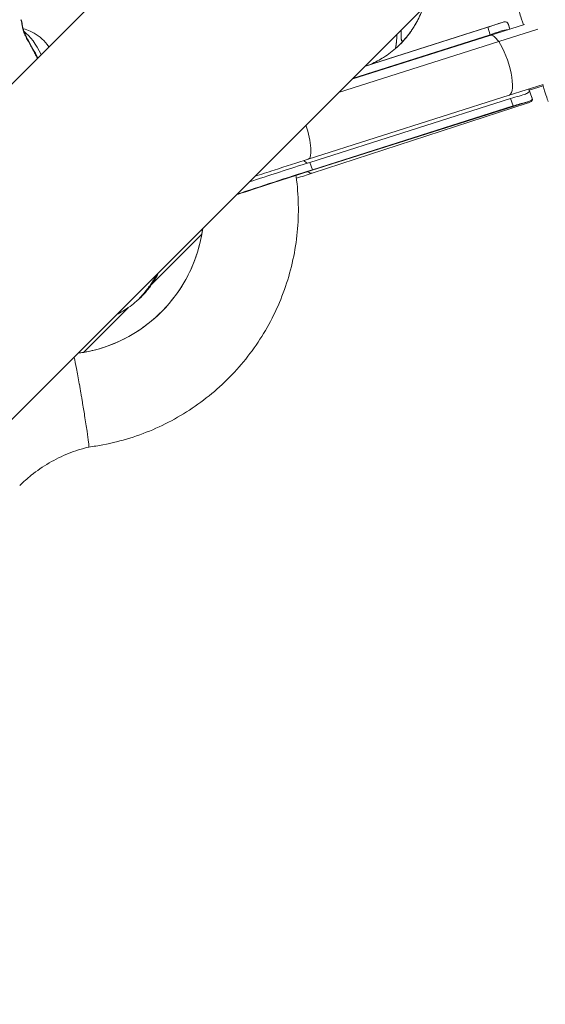
# Model space of a CAD drawing. Units: millimetres. Extents: x -4139 to 3622, y -3622 to 4100.
# Drawn here: x -882 to -748, y -1074 to -824 of the extents above; entities that cross this region are included whole.
import ezdxf

# ---------------------------------------------------------------- set-up
doc = ezdxf.new("R2010")
doc.units = ezdxf.units.MM
doc.header["$MEASUREMENT"] = 0
doc.styles.get("Standard").update_dxf_attribs({"font": 'arial.ttf'})
doc.dimstyles.new('ISO-25', dxfattribs={"dimtxt": 2.5, "dimasz": 2.5, "dimexe": 1.25, "dimexo": 0.625, "dimtad": 1, "dimtxsty": 'Standard', "dimcen": 2.5, "dimadec": 0, "dimazin": 0, "dimtfac": 1, "dimtmove": 0, "dimatfit": 3, "dimfxl": 1, "dimarcsym": 0})

# ---------------------------------------------------------------- blocks, each defined once
blk = doc.blocks.new('*D4')
at = {"color": 0, "lineweight": -2, "transparency": 16777216}
for p, q in [((-3747.23, 3621.61), (-3798.48, 3621.61)), ((-3797.23, 3501.61), (-3797.23, -3501.61)), ((-3747.23, -3621.61), (-3798.48, -3621.61))]:
    blk.add_line(p, q, dxfattribs=at)
at = {"color": 0, "transparency": 16777216}
for points in [[(-3817.23, 3501.61), (-3777.23, 3501.61), (-3797.23, 3621.61)], [(-3817.23, -3501.61), (-3777.23, -3501.61), (-3797.23, -3621.61)]]:
    blk.add_solid(points, dxfattribs=at)
at = {"layer": 'Defpoints', "color": 0, "transparency": 16777216}
for p in [(0, 3621.61), (-3797.23, -3621.61), (0, -3621.61)]:
    blk.add_point(p, dxfattribs=at)
at = {"color": 0, "transparency": 16777216, "insert": (-3974.88, 0), "char_height": 250, "attachment_point": 5, "rotation": 90}
blk.add_mtext('725', dxfattribs=at)

msp = doc.modelspace()

# ---------------------------------------------------------------- linework, layer by layer
at = {"color": 0, "linetype": 'Continuous', "lineweight": 0}
for p, q in [((-1030.91, -1072.315), (-83.304, -124.709)), ((-756.628, -712.756), (-902.434, -858.562)), ((-762.984, -825.76), (-794.328, -835.733)), ((-759.612, -824.607), (-794.211, -835.616)), ((-762.984, -825.76), (-762.437, -827.681)), ((-753.718, -825.044), (-762.455, -827.813)), ((-757.439, -826.223), (-757.82, -824.887)), ((-757.433, -826.221), (-757.762, -825.067)), ((-762.456, -827.813), (-797.585, -838.99)), ((-762.437, -827.681), (-797.401, -838.806)), ((-760.245, -829.409), (-750.311, -826.261)), ((-800.958, -842.363), (-760.245, -829.409)), ((-792.401, -835.04), (-792.32, -834.959)), ((-748.97, -840.323), (-757.613, -843.062)), ((-752.463, -841.75), (-748.978, -840.611)), ((-757.613, -843.062), (-808.64, -859.298)), ((-751.792, -843.614), (-752.566, -841.463)), ((-757.224, -843.875), (-808.267, -860.116)), ((-752.849, -844.689), (-807.933, -862.216)), ((-807.654, -862.852), (-753.027, -845.066)), ((-756.55, -845.748), (-807.593, -861.989)), ((-757.224, -843.875), (-756.55, -845.748)), ((-751.735, -843.793), (-751.76, -843.723)), ((-807.593, -861.989), (-808.267, -860.116)), ((-848.433, -891.071), (-835.729, -878.368)), ((-849.289, -891.927), (-849.288, -891.926)), ((-865.79, -908.428), (-854.431, -897.07))]:
    msp.add_line(p, q, dxfattribs=at)
msp.add_circle((0, 0), 3621.612)
for centre, major_axis, ratio, start_param, end_param in [((-751.352, -833.238), (-3.677, 11.423), 0.000001, -0.0000318, 0.780544), ((-882.13, -825.014), (0.742, 0.11), 0.8844001, 0.0001381, 0.4573716), ((-880.038, -836.06), (-1.023, 9.36), 0.000001, -0.0000007, 0.0000045), ((-880.038, -836.06), (-4.15, 10.187), 0.4135972, -1.4056993, -0.6289501), ((-713.844, -752.176), (-72.182, -76.335), 0.0583047, -0.0666372, -0.0617142), ((-760.035, -835.438), (2.421, -7.625), 0.2952458, -3.1664, -3.1414198), ((-880.613, -829.273), (0.657, 0.363), 0.2503434, -0.0000011, 0.5361902), ((-875.991, -834.411), (-2.641, 6.483), 0.4135972, -1.1483175, -0.702682), ((-791.648, -823.013), (-7.765, -9.457), 0.7730295, 1.4414751, 1.5810215), ((-760.035, -835.438), (2.421, -7.625), 0.2952458, 0.0133323, 0.0514721), ((-811.066, -851.674), (2.426, -7.623), 0.2546425, 0, 1.623111), ((-815.235, -862.736), (-27.793, -8.946), 0.0127254, -1.8282957, -1.2663397), ((-814.624, -864.633), (-28.047, -9.028), 0.0127254, -1.8282957, -1.1263444), ((-810.934, -852.778), (3.28, -10.073), 0.2546425, -0.3646555, 0), ((-811.145, -852.121), (3.212, -10.095), 0.2546425, 0, 0.1462958), ((-857.646, -887.437), (-8.91, -9.687), 0.7193126, 1.4160838, 1.4986845)]:
    msp.add_ellipse(centre, major_axis=major_axis, ratio=ratio, start_param=start_param, end_param=end_param, dxfattribs=at)
at = {"color": 0, "linetype": 'Continuous', "lineweight": 0, "extrusion": (-3.81304e-16, -5.1652e-17, -1)}
for start_param, end_param in [(0.0248074, 0.7580746), (0.7580746, 3.0901206), (-3.154925, -3.1417655)]:
    msp.add_ellipse((-760.035, -835.438), major_axis=(-2.421, 7.625), ratio=0.2952458, start_param=start_param, end_param=end_param, dxfattribs=at)
at = {"color": 0, "linetype": 'Continuous', "lineweight": 0, "extrusion": (3.55482e-07, 1.14419e-07, 1)}
msp.add_ellipse((-751.352, -833.238), major_axis=(3.677, -11.423), ratio=0.000001, start_param=-0.8984025, end_param=0.0000282, dxfattribs=at)
at = {"color": 0, "linetype": 'Continuous', "lineweight": 0, "extrusion": (1.26907e-17, 5.77559e-17, -1)}
msp.add_ellipse((-811.145, -852.121), major_axis=(2.602, -8.179), ratio=0.2546425, start_param=0.1462181, end_param=0.4834964, dxfattribs=at)
at = {"color": 0, "linetype": 'Continuous', "lineweight": 0, "extrusion": (-2.24364e-16, -3.25293e-19, -1)}
msp.add_ellipse((-872.121, -872.037), major_axis=(-26.139, -26.139), ratio=0.9991713, start_param=-2.2237374, end_param=-0.9178552, dxfattribs=at)
at = {"color": 0, "linetype": 'Continuous', "lineweight": 0}
for points, knots in [([(-779.549, -821.101), (-779.724, -821.553), (-779.917, -822.017), (-780.451, -823.212), (-780.816, -823.942), (-781.385, -824.951), (-781.563, -825.253), (-782.023, -826.001), (-782.311, -826.435), (-782.942, -827.346), (-783.317, -827.848), (-784.25, -828.986), (-784.829, -829.62), (-785.438, -830.222)], [0, 0, 0, 0, 1.5020737, 1.5020737, 3.9350048, 3.9350048, 4.9894901, 4.9894901, 6.5866128, 6.5866128, 8.5507992, 8.5507992, 11.1343178, 11.1343178, 11.1343178, 11.1343178]), ([(-779.717, -821.526), (-780.239, -822.808), (-780.848, -824.057), (-781.787, -825.618), (-782.023, -825.99), (-782.508, -826.719), (-782.762, -827.084), (-783.015, -827.427)], [0, 0, 0, 0, 4.2212187, 4.2212187, 5.535943, 5.535943, 6.8508739, 6.8508739, 6.8508739, 6.8508739]), ([(-881.507, -824.625), (-881.496, -824.73), (-881.482, -824.85), (-881.445, -825.115), (-881.422, -825.26), (-881.391, -825.424), (-881.39, -825.433), (-881.36, -825.589), (-881.327, -825.746), (-881.284, -825.924), (-881.281, -825.937), (-881.237, -826.113), (-881.191, -826.285), (-881.133, -826.476), (-881.128, -826.492), (-881.01, -826.873), (-880.869, -827.255), (-880.696, -827.656), (-880.691, -827.667), (-880.514, -828.073), (-880.314, -828.477), (-880.095, -828.878)], [0, 0, 0, 0, 0.0007281389, 0.0007281389, 0.0014562778, 0.0014562778, 0.0014976455, 0.0014976455, 0.0021844168, 0.0021844168, 0.0022384957, 0.0022384957, 0.0029125557, 0.0029125557, 0.0029709267, 0.0029709267, 0.0043688335, 0.0043688335, 0.0044080303, 0.0044080303, 0.0058251114, 0.0058251114, 0.0058251114, 0.0058251114]), ([(-881.388, -824.904), (-881.352, -825.147), (-881.296, -825.472), (-881.111, -826.226), (-880.978, -826.663), (-880.618, -827.601), (-880.382, -828.112), (-880.063, -828.715), (-880.01, -828.813), (-879.956, -828.911)], [0, 0, 0, 0, 1.6529978, 1.6529978, 3.3126347, 3.3126347, 5.1010775, 5.1010775, 5.449011, 5.449011, 5.449011, 5.449011]), ([(-876.274, -828.758), (-876.51, -828.546), (-876.773, -828.328), (-877.37, -827.88), (-877.704, -827.65), (-878.47, -827.188), (-878.902, -826.956), (-879.892, -826.514), (-880.451, -826.303), (-881.102, -826.123), (-881.118, -826.118), (-881.134, -826.114)], [4.11981315, 4.11981315, 4.11981315, 4.11981315, 4.21822099, 4.21822099, 4.31662883, 4.31662883, 4.41503667, 4.41503667, 4.51344451, 4.51344451, 4.51592984, 4.51592984, 4.51592984, 4.51592984]), ([(-757.82, -824.887), (-757.888, -824.648), (-758.013, -824.496), (-758.356, -824.36), (-758.593, -824.357), (-759.201, -824.474), (-759.573, -824.59), (-760.355, -824.857), (-760.831, -825.03), (-761.874, -825.396), (-762.441, -825.587), (-762.984, -825.76)], [5.06167285, 5.06167285, 5.06167285, 5.06167285, 5.24739306, 5.24739306, 5.42334592, 5.42334592, 5.59929878, 5.59929878, 5.77607937, 5.77607937, 5.95285997, 5.95285997, 5.95285997, 5.95285997]), ([(-786.163, -828.106), (-786.163, -828.115), (-786.163, -828.123), (-786.164, -828.533), (-786.179, -828.866), (-786.203, -829.172), (-786.206, -829.199), (-786.222, -829.385), (-786.238, -829.525), (-786.258, -829.713), (-786.264, -829.773), (-786.286, -829.968), (-786.3, -830.081), (-786.316, -830.195), (-786.319, -830.218), (-786.33, -830.289), (-786.338, -830.331), (-786.347, -830.382), (-786.35, -830.397), (-786.354, -830.417), (-786.356, -830.423), (-786.357, -830.432), (-786.358, -830.435), (-786.359, -830.439), (-786.359, -830.44), (-786.36, -830.443), (-786.36, -830.444), (-786.36, -830.446), (-786.362, -830.453), (-786.368, -830.485), (-786.374, -830.512), (-786.38, -830.541), (-786.381, -830.544), (-786.385, -830.563), (-786.388, -830.579), (-786.392, -830.6), (-786.393, -830.606), (-786.395, -830.613), (-786.395, -830.616), (-786.397, -830.622), (-786.398, -830.628), (-786.399, -830.635), (-786.4, -830.638), (-786.4, -830.64), (-786.401, -830.641), (-786.402, -830.649), (-786.405, -830.667), (-786.413, -830.71), (-786.415, -830.727), (-786.419, -830.754), (-786.421, -830.764), (-786.423, -830.779), (-786.423, -830.784), (-786.424, -830.792), (-786.425, -830.795), (-786.425, -830.799), (-786.425, -830.8), (-786.426, -830.803), (-786.426, -830.805), (-786.427, -830.817), (-786.429, -830.829), (-786.438, -830.914), (-786.439, -830.972), (-786.426, -831.009), (-786.425, -831.012), (-786.421, -831.019), (-786.418, -831.023), (-786.395, -831.052), (-786.356, -831.048), (-786.278, -830.997), (-786.272, -830.993), (-786.219, -830.955), (-786.157, -830.904), (-786.082, -830.835)], [0, 0, 0, 0, 0.00255761, 0.00255761, 0.125, 0.125, 0.13745641, 0.13745641, 0.2105673, 0.2105673, 0.25, 0.25, 0.34766988, 0.34766988, 0.375, 0.375, 0.4375, 0.4375, 0.46875, 0.46875, 0.484375, 0.484375, 0.4921875, 0.4921875, 0.49609375, 0.49609375, 0.49951172, 0.49951172, 0.50365894, 0.50365894, 0.52877234, 0.52877234, 0.53125, 0.53125, 0.546875, 0.546875, 0.55216101, 0.55216101, 0.5546875, 0.5546875, 0.55859375, 0.56054688, 0.56152344, 0.56152344, 0.5625, 0.5625, 0.59375, 0.59375, 0.609375, 0.609375, 0.6171875, 0.6171875, 0.62109375, 0.62109375, 0.62304688, 0.62304688, 0.62402344, 0.62402344, 0.625, 0.625, 0.64033385, 0.64033385, 0.74225906, 0.74225906, 0.75, 0.75, 0.76661122, 0.76661122, 0.875, 0.875, 0.88310944, 0.88310944, 0.95000493, 0.95000493, 0.95000493, 0.95000493]), ([(-786.181, -827.586), (-786.176, -827.676), (-786.172, -827.765), (-786.167, -827.924), (-786.165, -827.993), (-786.162, -828.061)], [-0.038927667, -0.038927667, -0.038927667, -0.038927667, -0.000003118, -0.000003118, 0.031430938, 0.031430938, 0.031430938, 0.031430938]), ([(-786.162, -828.059), (-786.165, -827.992), (-786.158, -827.916), (-786.157, -827.751), (-786.157, -827.658), (-786.158, -827.563)], [-0.031194423, -0.031194423, -0.031194423, -0.031194423, 0, 0, 0.039215748, 0.039215748, 0.039215748, 0.039215748]), ([(-785.039, -826.444), (-785.038, -826.469), (-785.037, -826.495), (-785.035, -826.531), (-785.034, -826.541), (-785.034, -826.553)], [0.9954338951, 0.9954338951, 0.9954338951, 0.9954338951, 0.9986040873, 0.9986040873, 0.9999957329, 0.9999957329, 0.9999957329, 0.9999957329]), ([(-785.034, -826.553), (-785.032, -826.54), (-785.032, -826.528), (-785.032, -826.49), (-785.032, -826.464), (-785.033, -826.438)], [0.0000054761, 0.0000054761, 0.0000054761, 0.0000054761, 0.0013908937, 0.0013908937, 0.0045714096, 0.0045714096, 0.0045714096, 0.0045714096]), ([(-783.015, -827.427), (-783.144, -827.602), (-783.435, -827.983), (-783.872, -828.511), (-784.141, -828.802), (-784.259, -828.918)], [0.74480133, 0.74480133, 0.74480133, 0.74480133, 0.81742521, 0.90871261, 1, 1, 1, 1]), ([(-762.437, -827.681), (-761.493, -827.381), (-760.569, -827.047), (-759.037, -826.522), (-758.428, -826.344), (-757.983, -826.376), (-757.96, -826.378), (-757.938, -826.381)], [1.68773207, 1.68773207, 1.68773207, 1.68773207, 1.99482955, 1.99482955, 2.30192704, 2.30192704, 2.31859818, 2.31859818, 2.31859818, 2.31859818]), ([(-877.498, -833.626), (-877.512, -833.601), (-877.526, -833.576), (-877.539, -833.551), (-877.571, -833.494), (-877.602, -833.436), (-877.633, -833.379), (-877.702, -833.253), (-877.77, -833.127), (-877.839, -833.001), (-877.933, -832.827), (-878.027, -832.653), (-878.121, -832.478), (-878.203, -832.328), (-878.285, -832.176), (-878.367, -832.025), (-878.392, -831.98), (-878.417, -831.934), (-878.442, -831.888), (-878.575, -831.642), (-878.71, -831.396), (-878.846, -831.15), (-878.874, -831.098), (-878.903, -831.046), (-878.931, -830.994), (-879.043, -830.791), (-879.156, -830.587), (-879.268, -830.384), (-879.515, -829.934), (-879.763, -829.484), (-880.009, -829.033), (-880.038, -828.981), (-880.066, -828.929), (-880.095, -828.878)], [0.0014796407, 0.0014796407, 0.0014796407, 0.0014796407, 0.0015696817, 0.0015696817, 0.0015696817, 0.0017745729, 0.0017745729, 0.0017745729, 0.0022253337, 0.0022253337, 0.0022253337, 0.0028456181, 0.0028456181, 0.0028456181, 0.0033828211, 0.0033828211, 0.0033828211, 0.0035448027, 0.0035448027, 0.0035448027, 0.0044181338, 0.0044181338, 0.0044181338, 0.0046021048, 0.0046021048, 0.0046021048, 0.0053229337, 0.0053229337, 0.0053229337, 0.0069180001, 0.0069180001, 0.0069180001, 0.0071013041, 0.0071013041, 0.0071013041, 0.0071013041]), ([(-786.076, -830.83), (-787.128, -831.795), (-788.279, -832.664), (-790.518, -834.062), (-791.595, -834.63), (-792.698, -835.134)], [0, 0, 0, 0, 4.2888847, 4.2888847, 7.932886, 7.932886, 7.932886, 7.932886]), ([(-752.568, -841.464), (-752.551, -841.519), (-752.537, -841.573), (-752.477, -841.866), (-752.508, -842.065), (-752.676, -842.32), (-752.776, -842.416), (-753.043, -842.589), (-753.211, -842.668), (-753.801, -842.899), (-754.38, -843.056), (-755.724, -843.424), (-756.487, -843.641), (-757.224, -843.875)], [-4.21866039, -4.21866039, -4.21866039, -4.21866039, -4.1827364, -4.1827364, -4.01648022, -4.01648022, -3.91433298, -3.91433298, -3.81218575, -3.81218575, -3.57225055, -3.57225055, -3.33231535, -3.33231535, -3.33231535, -3.33231535]), ([(-756.55, -845.748), (-756.007, -845.576), (-755.433, -845.406), (-754.368, -845.11), (-753.877, -844.983), (-753.08, -844.764), (-752.706, -844.654), (-752.136, -844.421), (-751.94, -844.294), (-751.732, -844.012), (-751.714, -843.833), (-751.792, -843.614)], [1.98428666, 1.98428666, 1.98428666, 1.98428666, 2.16106725, 2.16106725, 2.33784784, 2.33784784, 2.5138007, 2.5138007, 2.68975356, 2.68975356, 2.87482656, 2.87482656, 2.87482656, 2.87482656]), ([(-751.757, -843.734), (-751.752, -843.748), (-751.746, -843.762), (-751.65, -844.018), (-751.661, -844.22), (-751.862, -844.535), (-752.054, -844.675), (-752.53, -844.896), (-752.768, -844.982), (-753.027, -845.066)], [1.07770643, 1.07770643, 1.07770643, 1.07770643, 1.08849759, 1.08849759, 1.27881975, 1.27881975, 1.45477261, 1.45477261, 1.57699448, 1.57699448, 1.57699448, 1.57699448]), ([(-808.64, -859.298), (-811.457, -860.194), (-814.393, -861.135), (-818.979, -862.615), (-820.65, -863.157), (-822.283, -863.688)], [6.02568596, 6.02568596, 6.02568596, 6.02568596, 6.34435892, 6.34435892, 6.52883465, 6.52883465, 6.52883465, 6.52883465]), ([(-811.779, -863.444), (-811.721, -863.851), (-811.668, -864.258), (-811.336, -867), (-811.188, -869.354), (-811.165, -874.057), (-811.291, -876.412), (-811.812, -881.086), (-812.208, -883.411), (-813.266, -887.994), (-813.928, -890.258), (-815.508, -894.688), (-816.428, -896.861), (-818.509, -901.079), (-819.673, -903.132), (-822.227, -907.082), (-823.621, -908.986), (-826.615, -912.614), (-828.219, -914.345), (-831.611, -917.604), (-833.405, -919.137), (-837.151, -921.983), (-839.109, -923.299), (-843.158, -925.692), (-845.256, -926.774), (-849.554, -928.684), (-851.762, -929.515), (-856.252, -930.916), (-858.541, -931.487), (-862.04, -932.148), (-863.235, -932.337), (-864.433, -932.49)], [175.0842644, 175.0842644, 175.0842644, 175.0842644, 176.3176288, 176.3176288, 183.3726065, 183.3726065, 190.427741, 190.427741, 197.4830372, 197.4830372, 204.5384915, 204.5384915, 211.5940912, 211.5940912, 218.6498161, 218.6498161, 225.7056392, 225.7056392, 232.7615153, 232.7615153, 239.8174353, 239.8174353, 246.8733489, 246.8733489, 253.9292194, 253.9292194, 260.9850125, 260.9850125, 268.0406975, 268.0406975, 271.6672551, 271.6672551, 271.6672551, 271.6672551]), ([(-807.933, -862.216), (-810.661, -863.084), (-813.503, -863.995), (-819.132, -865.811), (-821.918, -866.717), (-825.362, -867.845), (-826.175, -868.112), (-826.967, -868.372)], [1.31329698, 1.31329698, 1.31329698, 1.31329698, 1.63148763, 1.63148763, 1.94993621, 1.94993621, 2.05114876, 2.05114876, 2.05114876, 2.05114876]), ([(-867.249, -908.654), (-865.843, -908.465), (-864.447, -908.195), (-861.298, -907.397), (-859.552, -906.813), (-856.175, -905.396), (-854.535, -904.56), (-851.405, -902.659), (-849.906, -901.589), (-847.092, -899.246), (-845.768, -897.966), (-843.332, -895.232), (-842.212, -893.77), (-840.208, -890.705), (-839.317, -889.094), (-837.788, -885.767), (-837.146, -884.042), (-836.127, -880.525), (-835.747, -878.724), (-835.504, -876.91), (-835.504, -876.909), (-835.504, -876.909)], [1.1956162, 1.1956162, 1.1956162, 1.1956162, 5.4488006, 5.4488006, 10.9432886, 10.9432886, 16.437224, 16.437224, 21.9308518, 21.9308518, 27.424277, 27.424277, 32.9176222, 32.9176222, 38.4110035, 38.4110035, 43.9045728, 43.9045728, 49.3984271, 49.3984271, 49.3996013, 49.3996013, 49.3996013, 49.3996013]), ([(-847.134, -888.539), (-847.196, -888.654), (-847.258, -888.765), (-847.349, -888.928), (-847.38, -888.982), (-847.587, -889.346), (-847.756, -889.628), (-847.997, -890.021), (-848.077, -890.15), (-848.345, -890.576), (-848.515, -890.834), (-848.699, -891.105), (-848.737, -891.161), (-848.857, -891.335), (-848.93, -891.438), (-849.023, -891.567), (-849.051, -891.605), (-849.089, -891.657), (-849.101, -891.674), (-849.117, -891.697), (-849.123, -891.704), (-849.131, -891.715), (-849.133, -891.718), (-849.138, -891.724), (-849.14, -891.727), (-849.145, -891.734), (-849.158, -891.751), (-849.221, -891.837), (-849.275, -891.909), (-849.335, -891.989), (-849.341, -891.996), (-849.38, -892.048), (-849.414, -892.093), (-849.459, -892.153), (-849.471, -892.169), (-849.488, -892.191), (-849.493, -892.198), (-849.507, -892.217), (-849.52, -892.233), (-849.535, -892.253), (-849.542, -892.261), (-849.546, -892.267), (-849.55, -892.272), (-849.566, -892.293), (-849.608, -892.348), (-849.71, -892.48), (-849.75, -892.532), (-849.821, -892.623), (-849.846, -892.655), (-849.886, -892.707), (-849.9, -892.724), (-849.922, -892.751), (-849.929, -892.76), (-849.94, -892.774), (-849.943, -892.779), (-849.951, -892.788), (-849.956, -892.795), (-849.992, -892.84), (-850.025, -892.882), (-850.282, -893.202), (-850.506, -893.472), (-850.742, -893.748), (-850.759, -893.767), (-850.811, -893.828), (-850.847, -893.869), (-851.114, -894.176), (-851.34, -894.427), (-851.559, -894.664), (-851.575, -894.681), (-851.806, -894.93), (-851.997, -895.127), (-852.134, -895.263)], [0.10031901, 0.10031901, 0.10031901, 0.10031901, 0.125, 0.125, 0.13745641, 0.13745641, 0.2105673, 0.2105673, 0.25, 0.25, 0.34766988, 0.34766988, 0.375, 0.375, 0.4375, 0.4375, 0.46875, 0.46875, 0.484375, 0.484375, 0.4921875, 0.4921875, 0.49609375, 0.49609375, 0.49951172, 0.49951172, 0.50365894, 0.50365894, 0.52877234, 0.52877234, 0.53125, 0.53125, 0.546875, 0.546875, 0.55216101, 0.55216101, 0.5546875, 0.5546875, 0.55859375, 0.56054688, 0.56152344, 0.56152344, 0.5625, 0.5625, 0.59375, 0.59375, 0.609375, 0.609375, 0.6171875, 0.6171875, 0.62109375, 0.62109375, 0.62304688, 0.62304688, 0.62402344, 0.62402344, 0.625, 0.625, 0.64033385, 0.64033385, 0.74225906, 0.74225906, 0.75, 0.75, 0.76661122, 0.76661122, 0.875, 0.875, 0.88310944, 0.88310944, 1, 1, 1, 1]), ([(-846.623, -888.028), (-846.745, -888.271), (-846.87, -888.512), (-847.249, -889.214), (-847.513, -889.666), (-848.042, -890.504), (-848.307, -890.896), (-848.838, -891.644), (-849.107, -892.007), (-849.473, -892.471), (-849.568, -892.59), (-849.737, -892.795), (-849.811, -892.882), (-849.886, -892.969)], [8.3006502, 8.3006502, 8.3006502, 8.3006502, 9.1252757, 9.1252757, 10.7312544, 10.7312544, 12.1491795, 12.1491795, 13.4862483, 13.4862483, 13.9592066, 13.9592066, 14.3108616, 14.3108616, 14.3108616, 14.3108616]), ([(-849.788, -892.852), (-849.719, -892.77), (-849.504, -892.506), (-849.123, -892.008), (-848.656, -891.35), (-848.187, -890.65), (-847.725, -889.92), (-847.28, -889.165), (-846.956, -888.567), (-846.778, -888.223), (-846.737, -888.142)], [0.15059799, 0.15059799, 0.15059799, 0.15059799, 0.2, 0.3, 0.4, 0.5, 0.6, 0.7, 0.8, 0.83078082, 0.83078082, 0.83078082, 0.83078082]), ([(-849.788, -892.852), (-850.162, -893.303), (-850.567, -893.748), (-851.101, -894.293), (-851.219, -894.411), (-851.338, -894.528)], [0, 0, 0, 0, 1.8071827, 1.8071827, 2.3111361, 2.3111361, 2.3111361, 2.3111361]), ([(-852.302, -895.421), (-853.371, -896.356), (-854.537, -897.192), (-856.293, -898.229), (-856.841, -898.525), (-857.396, -898.801)], [0, 0, 0, 0, 4.2638018, 4.2638018, 6.1313512, 6.1313512, 6.1313512, 6.1313512]), ([(-868.195, -909.6), (-868.179, -909.672), (-868.161, -909.748), (-868, -910.471), (-867.813, -911.392), (-867.484, -913.111), (-867.367, -913.736), (-867.127, -915.041), (-867.006, -915.713), (-866.873, -916.455), (-866.866, -916.498), (-866.726, -917.282), (-866.593, -918.047), (-866.393, -919.203), (-866.328, -919.582), (-866.205, -920.303), (-866.148, -920.644), (-866.091, -920.983)], [75.0420032, 75.0420032, 75.0420032, 75.0420032, 75.6428994, 75.6428994, 80.4184018, 80.4184018, 82.8079072, 82.8079072, 85.0834396, 85.0834396, 85.2247339, 85.2247339, 87.6228568, 87.6228568, 88.7833828, 88.7833828, 89.8204853, 89.8204853, 89.8204853, 89.8204853]), ([(-866.091, -920.983), (-865.89, -922.178), (-865.695, -923.363), (-865.28, -925.951), (-865.072, -927.294), (-864.731, -929.605), (-864.601, -930.551), (-864.436, -931.922), (-864.402, -932.335), (-864.422, -932.476), (-864.427, -932.488), (-864.433, -932.49)], [89.8204853, 89.8204853, 89.8204853, 89.8204853, 93.4690427, 93.4690427, 98.1475592, 98.1475592, 102.8117895, 102.8117895, 107.4548955, 107.4548955, 108.3263094, 108.3263094, 108.3263094, 108.3263094]), ([(-864.433, -932.49), (-866.199, -932.91), (-867.939, -933.463), (-871.324, -934.819), (-872.977, -935.629), (-876.137, -937.479), (-877.652, -938.525), (-880.105, -940.502), (-881.089, -941.386), (-882.021, -942.318)], [0, 0, 0, 0, 5.4478518, 5.4478518, 10.94141, 10.94141, 16.4344902, 16.4344902, 20.3914185, 20.3914185, 20.3914185, 20.3914185])]:
    msp.add_open_spline(points, degree=3, knots=knots, dxfattribs=at)
for points in [[(-881.507, -824.625), (-881.54, -824.307), (-881.61, -824.041), (-881.726, -823.835)], [(-881.723, -823.84), (-881.544, -824.16), (-881.445, -824.52), (-881.388, -824.904)], [(-757.799, -824.96), (-757.772, -825.027), (-757.75, -825.104), (-757.733, -825.191)], [(-785.02, -827.005), (-785.023, -826.858), (-785.027, -826.707), (-785.033, -826.552)], [(-784.259, -828.918), (-784.376, -829.035), (-784.578, -829.211), (-784.774, -829.304), (-784.894, -829.263), (-784.966, -829.12), (-784.999, -828.895), (-785.007, -828.607), (-785.006, -828.269), (-785.007, -827.887), (-785.011, -827.466), (-785.016, -827.162), (-785.02, -827.005)], [(-879.956, -828.911), (-879.104, -830.453), (-878.253, -831.996), (-877.388, -833.516)], [(-785.4, -830.185), (-785.622, -830.405), (-785.849, -830.623), (-786.081, -830.835)], [(-811.682, -864.158), (-810.323, -863.719), (-808.975, -863.282), (-807.654, -862.852)], [(-852.134, -895.263), (-852.203, -895.33), (-852.258, -895.383), (-852.302, -895.421)], [(-851.302, -894.492), (-851.622, -894.808), (-851.955, -895.118), (-852.295, -895.415)]]:
    msp.add_open_spline(points, degree=3, dxfattribs=at)

# ---------------------------------------------------------------- dimensions: what is measured, and where the dimension line sits
dim = msp.add_linear_dim(base=(-3797.233, -3621.612), p1=(0, 3621.612), p2=(0, -3621.612), angle=90, text='725', dimstyle='ISO-25', override={"dimtxt": 250, "dimasz": 120, "dimgap": 50, "dimtad": 2, "dimfxl": 50, "dimfxlon": 1})
dim.commit()
dim.dimension.update_dxf_attribs({"geometry": '*D4', "text_midpoint": (-3974.876, 0)})

doc.saveas('drawing.dxf')
